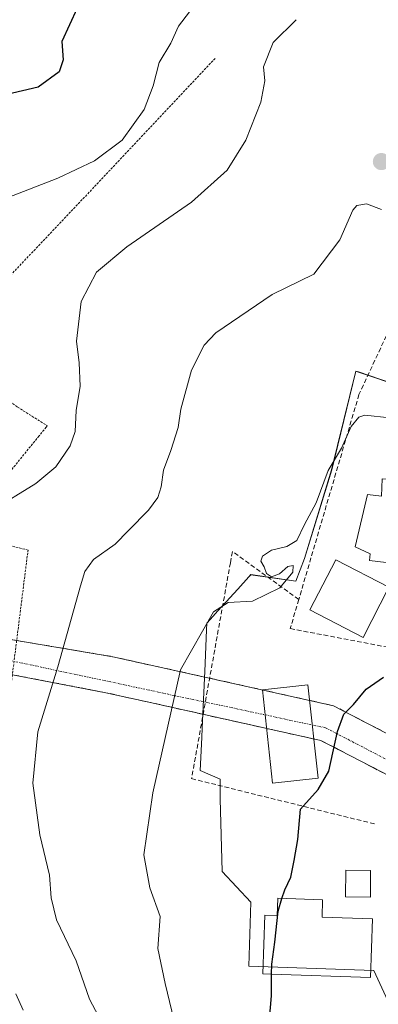
# Model space of a CAD drawing. Units: metres. Extents: x 603091 to 606508, y 4791679 to 4794045.
# Drawn here: x 605938 to 606017, y 4792171 to 4792388 of the extents above; entities that cross this region are included whole.
import ezdxf

# ---------------------------------------------------------------- set-up
doc = ezdxf.new("R2010")
doc.units = ezdxf.units.M
doc.header["$MEASUREMENT"] = 0
for name, pattern in [('TRAZO_Y_PUNTO', [1, 0.5, -0.25, 0, -0.25]), ('TRAZOS', [0.75, 0.5, -0.25]), ('TRAZOSX2', [1.5, 1, -0.5])]:
    doc.linetypes.add(name, pattern=pattern)
for name, color, linetype, lineweight in [('Alambrada', 19, 'TRAZOS', 0), ('Carretera de calzada única', 19, 'Continuous', 13), ('Carretera de calzada única oculto bajo túnel', 183, 'TRAZO_Y_PUNTO', 13), ('Carretera de calzada única oculto bajo túnel Cxs', 183, 'TRAZOSX2', 13), ('Carátula', 7, 'Continuous', 5), ('Corriente natural lineal', 142, 'Continuous', 13), ('Curva de nivel maestra', 36, 'Continuous', 30), ('Curva de nivel normal', 36, 'Continuous', 0), ('Edificación', 1, 'Continuous', 13), ('Edificación Cxs', 1, 'Continuous', 13), ('Muro lineal', 1, 'TRAZOSX2', 13), ('Núcleo urbano CxS', 19, 'Continuous', 0), ('Prado CxS', 92, 'Continuous', 0), ('Punto de cota en terreno', 7, 'Continuous', 0)]:
    doc.layers.add(name, color=color, linetype=linetype, lineweight=lineweight)

# ---------------------------------------------------------------- blocks, each defined once
blk = doc.blocks.new('*U156')
at = {"layer": 'Prado CxS', "color": 92, "linetype": 'Continuous', "lineweight": 0}
blk.add_polyline3d([(606022.6693, 4792307.3173, 70.417), (606013.0945, 4792310.5525, 69.3286), (606012.5113, 4792310.7497, 69.3476), (606007.1623, 4792288.9875, 70.8609), (606001.2075, 4792269.4945, 71.4494), (605999.2575, 4792264.4895, 71.4844), (605989.3621, 4792265.9349, 69.9746), (605988.8959, 4792265.4221, 70.0144), (605986.4635, 4792262.7471, 70.2884), (605983.0237, 4792258.9643, 70.6443), (605982.0243, 4792257.8651, 70.7342), (605981.0803, 4792256.8271, 70.8209), (605979.6711, 4792255.2771, 70.9314), (605979.6045, 4792253.7863, 71.1062), (605979.2767, 4792246.4253, 71.655), (605979.2719, 4792246.3161, 71.6601), (605978.6411, 4792232.1607, 72.1053), (605978.5487, 4792230.0867, 72.2034), (605978.2263, 4792222.8491, 72.3106), (605982.5845, 4792220.9115, 73.1827), (605982.5845, 4792216.5537, 73.2371), (605983.0679, 4792200.5791, 73.486), (605989.3641, 4792193.8001, 74.6801), (605988.8809, 4792179.7591, 74.7926), (606016.4751, 4792178.7929, 78.5371), (606025.2087, 4792159.8323, 79.4303)], dxfattribs=at)
blk = doc.blocks.new('*U268')
at = {"layer": 'Curva de nivel maestra', "color": 36, "linetype": 'Continuous', "lineweight": 30}
blk.add_polyline3d([(605951.1, 4792390.62, 50), (605947.75, 4792383.28, 50), (605948, 4792379.28, 50), (605947.12, 4792376.62, 50), (605942.5, 4792373.23, 50), (605933.33, 4792371.12, 50)], dxfattribs=at)
blk = doc.blocks.new('5PATER')
at = {"layer": 'Carátula', "linetype": 'Continuous', "lineweight": 5}
h = blk.add_hatch(color=250, dxfattribs=at)
edge = h.paths.add_edge_path()
edge.add_ellipse((0, 0.01), major_axis=(-1.33, -1.34), ratio=0.999422, start_angle=0, end_angle=360)

msp = doc.modelspace()

# ---------------------------------------------------------------- linework, layer by layer
at = {"layer": 'Alambrada', "color": 19, "linetype": 'TRAZOS', "lineweight": 0}
for points in [[(605981.51, 4792379.6, 57.3), (605954.8, 4792351.22, 56.08), (605935.83, 4792331.22, 56.84), (605920.12, 4792316.27, 52.43), (605937.98, 4792302.83, 56.96), (605944.53, 4792298.7, 58.49), (605944.29, 4792298.42, 58.46), (605942.71, 4792296.46, 58.4), (605925.26, 4792275.1, 59.04)], [(605916.37, 4792227.71, 57.96), (605934.54, 4792225.59, 63.09), (605940.28, 4792271.33, 62.26), (605925.26, 4792275.1, 59.04)]]:
    msp.add_polyline3d(points, dxfattribs=at)
at = {"layer": 'Carretera de calzada única', "color": 19, "linetype": 'Continuous', "lineweight": 13}
for points in [[(605913.91, 4792255.47), (605958.99, 4792247.86), (605969.31, 4792245.57), (606007.59, 4792237.05), (606021.03, 4792230.08)], [(606019.85, 4792221.61), (606004.81, 4792229.41), (605967.56, 4792237.7), (605957.41, 4792239.95), (605913.16, 4792248.45)]]:
    msp.add_lwpolyline(points, dxfattribs=at)
at = {"layer": 'Carretera de calzada única oculto bajo túnel', "color": 183, "linetype": 'TRAZO_Y_PUNTO', "lineweight": 13}
msp.add_lwpolyline([(605912.82, 4792252.05), (606005.83, 4792232.22), (606020.26, 4792224.7), (606020.28, 4792224.69)], dxfattribs=at)
at = {"layer": 'Carretera de calzada única oculto bajo túnel Cxs', "color": 183, "linetype": 'TRAZOSX2', "lineweight": 13}
for points in [[(605936.45, 4792251.67, 62.85), (605940.96, 4792250.9, 63.52), (605945.47, 4792250.14, 64.32), (605949.97, 4792249.38, 65.3), (605954.48, 4792248.62, 66.15), (605958.99, 4792247.86, 66.98), (605962.43, 4792247.1, 67.64), (605965.87, 4792246.33, 68.27), (605969.31, 4792245.57, 68.9), (605974.1, 4792244.51, 69.87), (605978.88, 4792243.44, 70.81), (605983.67, 4792242.38, 71.54), (605988.45, 4792241.31, 72.07), (605993.24, 4792240.25, 72.69), (605998.02, 4792239.18, 73.71), (606002.81, 4792238.12, 74.39), (606007.59, 4792237.05, 74.72), (606011.09, 4792235.24, 75.05), (606014.6, 4792233.42, 75.45), (606018.1, 4792231.61, 75.74)], [(606019.85, 4792221.61, 76.31), (606016.09, 4792223.56, 76.1), (606012.33, 4792225.51, 75.65), (606008.57, 4792227.46, 75.05), (606004.81, 4792229.41, 74.7), (606000.15, 4792230.45, 74.56), (605995.5, 4792231.48, 74.4), (605990.84, 4792232.52, 73.8), (605986.19, 4792233.56, 72.35), (605981.53, 4792234.59, 71.53), (605976.87, 4792235.63, 70.76), (605972.22, 4792236.66, 69.9), (605967.56, 4792237.7, 68.92), (605964.18, 4792238.45, 68.28), (605960.79, 4792239.2, 67.65), (605957.41, 4792239.95, 67.01), (605952.99, 4792240.8, 66.22), (605948.56, 4792241.65, 65.39), (605944.14, 4792242.5, 64.52), (605939.71, 4792243.35, 63.66), (605935.29, 4792244.2, 62.26)]]:
    msp.add_polyline3d(points, dxfattribs=at)
at = {"layer": 'Corriente natural lineal', "color": 142, "linetype": 'Continuous', "lineweight": 13}
msp.add_polyline3d([(605939.19, 4792170.03, 62.55), (605937.57, 4792173.64, 61.56)], dxfattribs=at)
at = {"layer": 'Curva de nivel maestra', "color": 36, "linetype": 'Continuous', "lineweight": 30}
for points in [[(605996.22, 4792194.66, 75), (605996.81, 4792196.57, 75), (605998.14, 4792199.31, 75), (605998.91, 4792202.98, 75), (605999.72, 4792207.65, 75), (606000.29, 4792214.31, 75), (606004.17, 4792218.65, 75), (606006.53, 4792222.64, 75), (606008.41, 4792231.37, 75), (606009.82, 4792235.24, 75), (606011.99, 4792237.37, 75), (606014.73, 4792240.72, 75), (606018.55, 4792243.4, 75)], [(605993.94, 4792177.97, 75), (605993.96, 4792180.17, 75), (605994.63, 4792184.99, 75), (605995.36, 4792191.86, 75), (605996.22, 4792194.66, 75)], [(605993.23, 4792165.52, 75), (605993.91, 4792173.23, 75), (605993.94, 4792177.97, 75)]]:
    msp.add_polyline3d(points, dxfattribs=at)
at = {"layer": 'Curva de nivel normal', "color": 36, "linetype": 'Continuous', "lineweight": 0}
for points in [[(605999.34, 4792388.12, 60), (605994.27, 4792383.07, 60), (605992.12, 4792377.7, 60), (605992.42, 4792374.62, 60), (605991.55, 4792369.95, 60), (605988.27, 4792361.62, 60), (605984.17, 4792354.96, 60), (605976.31, 4792347.91, 60), (605962.01, 4792338.09, 60), (605955.34, 4792332.56, 60), (605951.98, 4792326.07, 60), (605950.98, 4792317.34, 60), (605951.57, 4792312.6, 60), (605951.76, 4792307.45, 60), (605950.9, 4792302.06, 60), (605950.64, 4792297.46, 60), (605949.57, 4792294.3, 60), (605946.41, 4792289.64, 60), (605942.02, 4792285.97, 60), (605932.13, 4792279.97, 60)], [(605975.87, 4792389.84, 55), (605973.42, 4792386.67, 55), (605971.77, 4792382.95, 55), (605969.14, 4792378.69, 55), (605967.88, 4792373.56, 55), (605965.87, 4792368.35, 55), (605961.05, 4792361.62, 55), (605954.94, 4792357.05, 55), (605946.88, 4792353.2, 55), (605935.66, 4792348.92, 55)], [(606018.16, 4792346.3, 65), (606014.8, 4792347.56, 65), (606012.7, 4792347.22, 65), (606011.79, 4792346.21, 65), (606008.93, 4792339.67, 65), (606003.22, 4792332.12, 65), (605994.06, 4792327.58, 65), (605981.65, 4792319.19, 65), (605979.07, 4792316.43, 65), (605976.3, 4792310.97, 65), (605973.93, 4792302.39, 65), (605973.32, 4792298.3, 65), (605971.76, 4792293.3, 65), (605970.09, 4792288.97, 65), (605969.6, 4792285.3, 65), (605968.84, 4792282.92, 65), (605966.82, 4792280.13, 65), (605962.4, 4792275.65, 65), (605959.51, 4792272.65, 65), (605954.74, 4792269.3, 65), (605952.83, 4792266.61, 65), (605951.84, 4792263.48, 65), (605946.82, 4792245.66, 65), (605942.41, 4792231.35, 65), (605941.32, 4792220, 65), (605942.9, 4792208.62, 65), (605945.04, 4792199.77, 65), (605945.37, 4792194.75, 65), (605946.59, 4792189.96, 65), (605950.87, 4792180.92, 65), (605953.79, 4792172.46, 65), (605955.84, 4792168.71, 65)], [(606019.98, 4792300.48, 70), (606014.48, 4792301.08, 70), (606013.13, 4792300.61, 70), (606011.46, 4792298.52, 70), (606009.34, 4792293.79, 70), (606006.4, 4792288.83, 70), (606003.74, 4792281.74, 70), (606001.18, 4792276.97, 70), (605999.49, 4792273.48, 70), (605997.27, 4792272.1, 70), (605993.93, 4792271.36, 70), (605991.9, 4792269.99, 70), (605991.59, 4792268.92, 70), (605992.28, 4792267.69, 70), (605992.84, 4792266.2, 70), (605993.92, 4792265.44, 70), (605995.64, 4792266.1, 70), (605997.47, 4792267.76, 70), (605998.66, 4792267.98, 70), (605998.59, 4792266.51, 70), (605995.76, 4792263.03, 70), (605989.74, 4792260.06, 70), (605984.33, 4792259.78, 70), (605981.16, 4792257.74, 70), (605973.86, 4792244.97, 70), (605967.79, 4792217.88, 70), (605965.76, 4792204.24, 70), (605967.09, 4792196.98, 70), (605969.36, 4792190.65, 70), (605968.9, 4792183.65, 70), (605970.5, 4792175.92, 70), (605974.39, 4792159.75, 70)]]:
    msp.add_polyline3d(points, dxfattribs=at)
at = {"layer": 'Edificación', "color": 1, "linetype": 'Continuous', "lineweight": 13}
for points in [[(606024.39, 4792286.72, 71.08), (606023.4, 4792268.08, 72.73), (606015.51, 4792269.07, 72.19), (606015.67, 4792270.55, 72.09), (606012.35, 4792272.07, 71.57), (606015.03, 4792283.57, 71.17), (606018.12, 4792283.25, 71.41), (606018.31, 4792287.05, 71.21), (606024.39, 4792286.72, 71.08)], [(606019.78, 4792263.16, 73.05), (606014.07, 4792252.11, 73.68), (606002.35, 4792258.17, 71.17), (606008.06, 4792269.22, 71.47), (606019.78, 4792263.16, 73.05)], [(606004.19, 4792221.13, 74.86), (605994.13, 4792220.03, 74.07), (605991.89, 4792240.57, 72.4), (606001.94, 4792241.66, 74.21), (606004.19, 4792221.13, 74.86)], [(606015.73, 4792200.83, 77.31), (606015.69, 4792194.96, 77.41), (606010.23, 4792194.99, 76.92), (606010.27, 4792200.86, 76.69), (606015.73, 4792200.83, 77.31)], [(606005.17, 4792194.35, 76.5), (606005.04, 4792190.53, 76.63), (606016.14, 4792190.18, 77.49), (606015.71, 4792177.27, 77.76), (605993.94, 4792177.97, 74.76), (605992.01, 4792178.04, 74.38), (605992.42, 4792190.93, 74.31), (605995.18, 4792190.85, 74.73), (605995.31, 4792194.69, 74.65), (606005.17, 4792194.35, 76.5)]]:
    msp.add_polyline3d(points, dxfattribs=at)
at = {"layer": 'Edificación Cxs', "color": 1, "linetype": 'Continuous', "lineweight": 13}
for points in [[(606024.39, 4792286.72, 71.08), (606023.4, 4792268.08, 72.73), (606015.51, 4792269.07, 72.19), (606015.67, 4792270.55, 72.09), (606012.35, 4792272.07, 71.57), (606015.03, 4792283.57, 71.17), (606018.12, 4792283.25, 71.41), (606018.31, 4792287.05, 71.21), (606024.39, 4792286.72, 71.08)], [(606019.78, 4792263.16, 73.05), (606014.07, 4792252.11, 73.68), (606002.35, 4792258.17, 71.17), (606008.06, 4792269.22, 71.47), (606019.78, 4792263.16, 73.05)], [(606004.19, 4792221.13, 74.86), (605994.13, 4792220.03, 74.07), (605991.89, 4792240.57, 72.4), (606001.94, 4792241.66, 74.21), (606004.19, 4792221.13, 74.86)], [(606015.73, 4792200.83, 77.31), (606015.69, 4792194.96, 77.41), (606010.23, 4792194.99, 76.92), (606010.27, 4792200.86, 76.69), (606015.73, 4792200.83, 77.31)], [(606005.17, 4792194.35, 76.5), (606005.04, 4792190.53, 76.63), (606016.14, 4792190.18, 77.49), (606015.71, 4792177.27, 77.76), (605993.94, 4792177.97, 74.76), (605992.01, 4792178.04, 74.38), (605992.42, 4792190.93, 74.31), (605995.18, 4792190.85, 74.73), (605995.31, 4792194.69, 74.65), (606005.17, 4792194.35, 76.5)]]:
    msp.add_polyline3d(points, close=True, dxfattribs=at)
at = {"layer": 'Muro lineal', "color": 1, "linetype": 'TRAZOSX2', "lineweight": 13}
for points in [[(606019.22, 4792318.57, 66.99), (606013.17, 4792305.59, 69.11), (605999.92, 4792260.47, 70.7)], [(605999.92, 4792260.47, 70.7), (605985.3, 4792271.01, 68.91), (605984.85, 4792268.54, 68.93), (605976.3, 4792221.02, 71.08), (606016.96, 4792210.96, 76.85)], [(605999.92, 4792260.47, 70.7), (605998.03, 4792254.05, 71.38), (606022.6, 4792249.38, 74.51), (606024.82, 4792262.82, 73.21), (606019.78, 4792263.16, 73.05)]]:
    msp.add_polyline3d(points, dxfattribs=at)
at = {"layer": 'Núcleo urbano CxS', "color": 19, "linetype": 'Continuous', "lineweight": 0}
for points in [[(606025.21, 4792159.83, 79.43), (606016.48, 4792178.79, 78.54), (605988.88, 4792179.76, 74.79), (605989.36, 4792193.8, 74.68), (605983.07, 4792200.58, 73.49), (605982.58, 4792216.55, 73.24), (605982.58, 4792220.91, 73.18), (605978.23, 4792222.85, 72.31), (605978.55, 4792230.09, 72.2), (605978.64, 4792232.16, 72.11), (605979.27, 4792246.32, 71.66), (605979.28, 4792246.43, 71.66), (605979.6, 4792253.79, 71.11), (605979.67, 4792255.28, 70.93), (605981.08, 4792256.83, 70.82), (605982.02, 4792257.87, 70.73), (605983.02, 4792258.96, 70.64), (605986.46, 4792262.75, 70.29), (605988.9, 4792265.42, 70.01), (605989.36, 4792265.93, 69.97), (605999.26, 4792264.49, 71.48), (606001.21, 4792269.49, 71.45), (606007.16, 4792288.99, 70.86), (606012.51, 4792310.75, 69.35), (606013.09, 4792310.55, 69.33), (606022.67, 4792307.32, 70.42)], [(606022.67, 4792307.32, 70.42), (606013.09, 4792310.55, 69.33), (606012.51, 4792310.75, 69.35), (606007.16, 4792288.99, 70.86), (606001.21, 4792269.49, 71.45), (605999.26, 4792264.49, 71.48), (605989.36, 4792265.93, 69.97), (605988.9, 4792265.42, 70.01), (605986.46, 4792262.75, 70.29), (605983.02, 4792258.96, 70.64), (605982.02, 4792257.87, 70.73), (605981.08, 4792256.83, 70.82), (605979.67, 4792255.28, 70.93), (605979.6, 4792253.79, 71.11), (605979.28, 4792246.43, 71.66), (605979.27, 4792246.32, 71.66), (605978.64, 4792232.16, 72.11), (605978.55, 4792230.09, 72.2), (605978.23, 4792222.85, 72.31), (605982.58, 4792220.91, 73.18), (605982.58, 4792216.55, 73.24), (605983.07, 4792200.58, 73.49), (605989.36, 4792193.8, 74.68), (605988.88, 4792179.76, 74.79), (606016.48, 4792178.79, 78.54), (606025.21, 4792159.83, 79.43)]]:
    msp.add_polyline3d(points, dxfattribs=at)
at = {"layer": 'Prado CxS', "color": 92, "linetype": 'Continuous', "lineweight": 0}
msp.add_polyline3d([(606022.67, 4792307.32, 70.42), (606013.09, 4792310.55, 69.33), (606012.51, 4792310.75, 69.35), (606007.16, 4792288.99, 70.86), (606001.21, 4792269.49, 71.45), (605999.26, 4792264.49, 71.48), (605989.36, 4792265.93, 69.97), (605988.9, 4792265.42, 70.01), (605986.46, 4792262.75, 70.29), (605983.02, 4792258.96, 70.64), (605982.02, 4792257.87, 70.73), (605981.08, 4792256.83, 70.82), (605979.67, 4792255.28, 70.93), (605979.6, 4792253.79, 71.11), (605979.28, 4792246.43, 71.66), (605979.27, 4792246.32, 71.66), (605978.64, 4792232.16, 72.11), (605978.55, 4792230.09, 72.2), (605978.23, 4792222.85, 72.31), (605982.58, 4792220.91, 73.18), (605982.58, 4792216.55, 73.24), (605983.07, 4792200.58, 73.49), (605989.36, 4792193.8, 74.68), (605988.88, 4792179.76, 74.79), (606016.48, 4792178.79, 78.54), (606025.21, 4792159.83, 79.43)], dxfattribs=at)

# ---------------------------------------------------------------- block references
at = {"layer": 'Curva de nivel maestra', "color": 36, "linetype": 'Continuous', "lineweight": 30}
msp.add_blockref('*U268', (0, 0), dxfattribs=at)
at = {"layer": 'Prado CxS', "color": 92, "linetype": 'Continuous', "lineweight": 0}
msp.add_blockref('*U156', (0, 0), dxfattribs=at)
at = {"layer": 'Punto de cota en terreno', "linetype": 'Continuous', "lineweight": 0}
msp.add_blockref('5PATER', (606018.11, 4792356.87, 64.51), dxfattribs=at)

doc.saveas('drawing.dxf')
